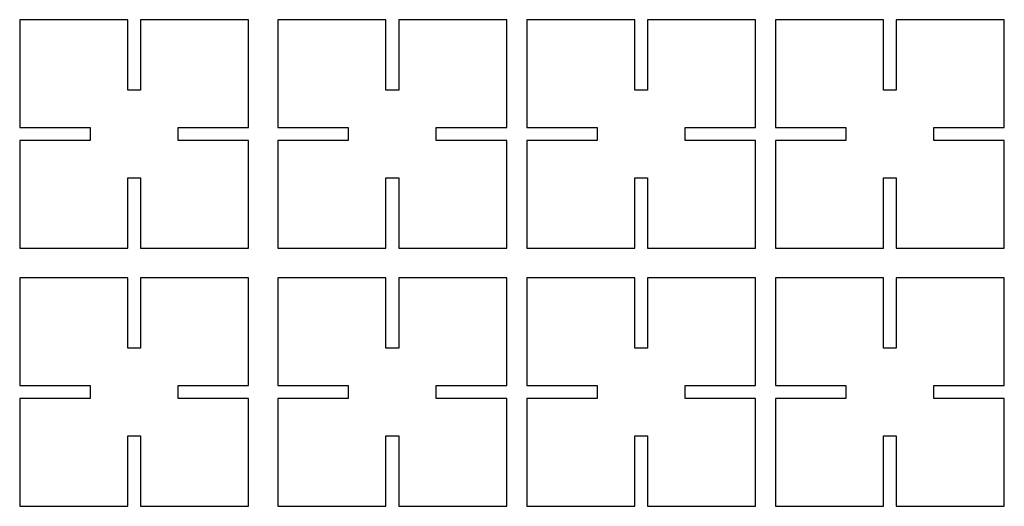
# Model space of a CAD drawing. Extents: x 0 to 210, y -55 to 49.
import ezdxf

# ---------------------------------------------------------------- set-up
doc = ezdxf.new("R2010")
doc.units = 0
doc.layers.get('0').update_dxf_attribs({"linetype": 'CONTINUOUS'})

msp = doc.modelspace()

# ---------------------------------------------------------------- linework, layer by layer
at = {"color": 7}
for p, q in [((23, 48.73), (0, 48.73)), ((0, 48.73), (0, 25.73)), ((23, 33.73), (23, 48.73)), ((48.73, 48.73), (25.73, 48.73)), ((25.73, 48.73), (25.73, 33.73)), ((48.73, 25.73), (48.73, 48.73)), ((78, 48.73), (55, 48.73)), ((55, 48.73), (55, 25.73)), ((78, 33.73), (78, 48.73)), ((103.73, 48.73), (80.73, 48.73)), ((80.73, 48.73), (80.73, 33.73)), ((103.73, 25.73), (103.73, 48.73)), ((131, 48.73), (108, 48.73)), ((108, 48.73), (108, 25.73)), ((131, 33.73), (131, 48.73)), ((156.73, 48.73), (133.73, 48.73)), ((133.73, 48.73), (133.73, 33.73)), ((156.73, 25.73), (156.73, 48.73)), ((184, 48.73), (161, 48.73)), ((161, 48.73), (161, 25.73)), ((184, 33.73), (184, 48.73)), ((209.73, 48.73), (186.73, 48.73)), ((186.73, 48.73), (186.73, 33.73)), ((209.73, 25.73), (209.73, 48.73)), ((25.73, 33.73), (23, 33.73)), ((80.73, 33.73), (78, 33.73)), ((133.73, 33.73), (131, 33.73)), ((186.73, 33.73), (184, 33.73)), ((0, 25.73), (15, 25.73)), ((15, 25.73), (15, 23)), ((33.73, 23), (33.73, 25.73)), ((33.73, 25.73), (48.73, 25.73)), ((55, 25.73), (70, 25.73)), ((70, 25.73), (70, 23)), ((88.73, 23), (88.73, 25.73)), ((88.73, 25.73), (103.73, 25.73)), ((108, 25.73), (123, 25.73)), ((123, 25.73), (123, 23)), ((141.73, 23), (141.73, 25.73)), ((141.73, 25.73), (156.73, 25.73)), ((161, 25.73), (176, 25.73)), ((176, 25.73), (176, 23)), ((194.73, 23), (194.73, 25.73)), ((194.73, 25.73), (209.73, 25.73)), ((15, 23), (0, 23)), ((0, 23), (0, 0)), ((48.73, 23), (33.73, 23)), ((48.73, 0), (48.73, 23)), ((70, 23), (55, 23)), ((55, 23), (55, 0)), ((103.73, 23), (88.73, 23)), ((103.73, 0), (103.73, 23)), ((123, 23), (108, 23)), ((108, 23), (108, 0)), ((156.73, 23), (141.73, 23)), ((156.73, 0), (156.73, 23)), ((176, 23), (161, 23)), ((161, 23), (161, 0)), ((209.73, 23), (194.73, 23)), ((209.73, 0), (209.73, 23)), ((23, 0), (23, 15)), ((23, 15), (25.73, 15)), ((25.73, 15), (25.73, 0)), ((78, 0), (78, 15)), ((78, 15), (80.73, 15)), ((80.73, 15), (80.73, 0)), ((131, 0), (131, 15)), ((131, 15), (133.73, 15)), ((133.73, 15), (133.73, 0)), ((184, 0), (184, 15)), ((184, 15), (186.73, 15)), ((186.73, 15), (186.73, 0)), ((0, 0), (23, 0)), ((25.73, 0), (48.73, 0)), ((55, 0), (78, 0)), ((80.73, 0), (103.73, 0)), ((108, 0), (131, 0)), ((133.73, 0), (156.73, 0)), ((161, 0), (184, 0)), ((186.73, 0), (209.73, 0)), ((23, -6.27), (0, -6.27)), ((0, -6.27), (0, -29.27)), ((23, -21.27), (23, -6.27)), ((48.73, -6.27), (25.73, -6.27)), ((25.73, -6.27), (25.73, -21.27)), ((48.73, -29.27), (48.73, -6.27)), ((78, -6.27), (55, -6.27)), ((55, -6.27), (55, -29.27)), ((78, -21.27), (78, -6.27)), ((103.73, -6.27), (80.73, -6.27)), ((80.73, -6.27), (80.73, -21.27)), ((103.73, -29.27), (103.73, -6.27)), ((131, -6.27), (108, -6.27)), ((108, -6.27), (108, -29.27)), ((131, -21.27), (131, -6.27)), ((156.73, -6.27), (133.73, -6.27)), ((133.73, -6.27), (133.73, -21.27)), ((156.73, -29.27), (156.73, -6.27)), ((184, -6.27), (161, -6.27)), ((161, -6.27), (161, -29.27)), ((184, -21.27), (184, -6.27)), ((209.73, -6.27), (186.73, -6.27)), ((186.73, -6.27), (186.73, -21.27)), ((209.73, -29.27), (209.73, -6.27)), ((25.73, -21.27), (23, -21.27)), ((80.73, -21.27), (78, -21.27)), ((133.73, -21.27), (131, -21.27)), ((186.73, -21.27), (184, -21.27)), ((0, -29.27), (15, -29.27)), ((15, -29.27), (15, -32)), ((33.73, -32), (33.73, -29.27)), ((33.73, -29.27), (48.73, -29.27)), ((55, -29.27), (70, -29.27)), ((70, -29.27), (70, -32)), ((88.73, -32), (88.73, -29.27)), ((88.73, -29.27), (103.73, -29.27)), ((108, -29.27), (123, -29.27)), ((123, -29.27), (123, -32)), ((141.73, -32), (141.73, -29.27)), ((141.73, -29.27), (156.73, -29.27)), ((161, -29.27), (176, -29.27)), ((176, -29.27), (176, -32)), ((194.73, -32), (194.73, -29.27)), ((194.73, -29.27), (209.73, -29.27)), ((15, -32), (0, -32)), ((0, -32), (0, -55)), ((48.73, -32), (33.73, -32)), ((48.73, -55), (48.73, -32)), ((70, -32), (55, -32)), ((55, -32), (55, -55)), ((103.73, -32), (88.73, -32)), ((103.73, -55), (103.73, -32)), ((123, -32), (108, -32)), ((108, -32), (108, -55)), ((156.73, -32), (141.73, -32)), ((156.73, -55), (156.73, -32)), ((176, -32), (161, -32)), ((161, -32), (161, -55)), ((209.73, -32), (194.73, -32)), ((209.73, -55), (209.73, -32)), ((23, -55), (23, -40)), ((23, -40), (25.73, -40)), ((25.73, -40), (25.73, -55)), ((78, -55), (78, -40)), ((78, -40), (80.73, -40)), ((80.73, -40), (80.73, -55)), ((131, -55), (131, -40)), ((131, -40), (133.73, -40)), ((133.73, -40), (133.73, -55)), ((184, -55), (184, -40)), ((184, -40), (186.73, -40)), ((186.73, -40), (186.73, -55)), ((0, -55), (23, -55)), ((25.73, -55), (48.73, -55)), ((55, -55), (78, -55)), ((80.73, -55), (103.73, -55)), ((108, -55), (131, -55)), ((133.73, -55), (156.73, -55)), ((161, -55), (184, -55)), ((186.73, -55), (209.73, -55))]:
    msp.add_line(p, q, dxfattribs=at)

doc.saveas('drawing.dxf')
